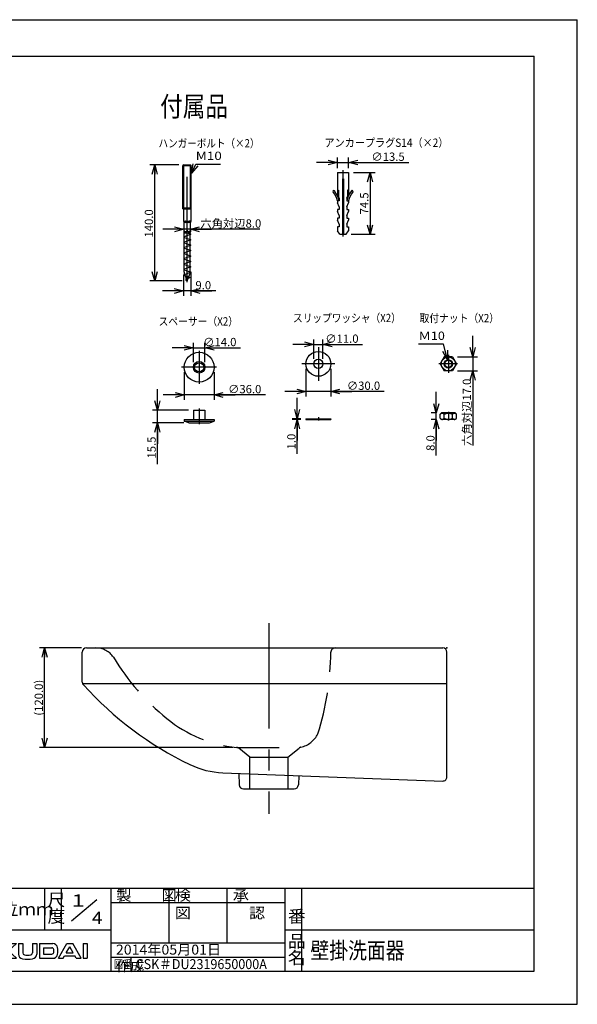
# Model space of a CAD drawing. Extents: x -210 to 210, y -148 to 148.
# Drawn here: x 42 to 210, y -148 to 148 of the extents above; entities that cross this region are included whole.
import ezdxf

# ---------------------------------------------------------------- set-up
doc = ezdxf.new("R2010")
doc.units = 0
doc.linetypes.add('CENTER', pattern=[50.8, 31.75, -6.35, 6.35, -6.35])
doc.linetypes.add('DASHED', pattern=[19.05, 12.7, -6.35])
doc.layers.get('0').update_dxf_attribs({"linetype": 'CONTINUOUS'})
doc.layers.get('DEFPOINTS').update_dxf_attribs({"linetype": 'CONTINUOUS'})
doc.layers.add('LY_1', color=254, linetype='CONTINUOUS')
doc.styles.add('MX_DIMTXSTY_2', font='txt.shx', dxfattribs={"width": 1.4, "bigfont": 'extfont.shx'})
doc.styles.add('MX_DIMTXSTY_4', font='txt.shx', dxfattribs={"width": 1.35, "bigfont": 'extfont.shx'})
doc.styles.add('MX_DIMTXSTY_5', font='txt.shx', dxfattribs={"width": 1.25, "bigfont": 'extfont.shx'})
doc.styles.add('MX_DIMTXSTY_6', font='txt.shx', dxfattribs={"width": 1.65, "bigfont": 'extfont.shx'})
doc.styles.add('MX_DIMTXSTY_7', font='txt.shx', dxfattribs={"width": 1.15, "bigfont": 'extfont.shx'})
doc.styles.add('MX_DIMTXSTY_8', font='txt.shx', dxfattribs={"width": 1.05, "bigfont": 'extfont.shx'})
doc.styles.add('MX_NOTE_STANDARD', font='txt.shx', dxfattribs={"bigfont": 'extfont.shx'})
doc.dimstyles.new('MX_DIMSTYLE_CLASS2', dxfattribs={"dimtxt": 2.5, "dimasz": 2.5, "dimexe": 1.5, "dimexo": 1.5, "dimgap": 0.5, "dimtad": 1, "dimlfac": 4, "dimtxsty": 'MX_NOTE_STANDARD', "dimblk1": 'OPEN30', "dimblk2": 'OPEN30', "dimsah": 1, "dimcen": 2.5, "dimazin": 3, "dimtfac": 1, "dimtmove": 0, "dimatfit": 3, "dimtzin": 0})
doc.dimstyles.new('MXDIMSTYLE', dxfattribs={"dimtxt": 2.5, "dimasz": 2.5, "dimexe": 1.5, "dimexo": 1.5, "dimgap": 0.5, "dimtad": 1, "dimtxsty": 'MX_NOTE_STANDARD', "dimblk1": 'OPEN30', "dimblk2": 'OPEN30', "dimsah": 1, "dimcen": 2.5, "dimazin": 3, "dimtfac": 1, "dimtmove": 0, "dimatfit": 3, "dimtzin": 0})

# ---------------------------------------------------------------- blocks, each defined once
blk = doc.blocks.new('$KAKUDAI-2')
at = {"color": 0, "linetype": 'CONTINUOUS'}
for p, q in [((0, 4.437302), (0, 0.000015)), ((0.000366, 4.437302), (1.242905, 4.437302)), ((1.242874, 4.437302), (1.242874, 2.810211)), ((2.041729, 2.809854), (3.78704, 4.436829)), ((3.228285, 2.219162), (5.608237, 4.437769)), ((3.786705, 4.437302), (5.608849, 4.437302)), ((5.904288, 0.000176), (8.41872, 4.437407)), ((8.289557, 1.626387), (9.329624, 3.46183)), ((8.419144, 4.437302), (10.238426, 4.437302)), ((10.368869, 1.627127), (9.328812, 3.462514)), ((12.752607, -0.000183), (10.238149, 4.437112)), ((13.048416, 4.437317), (13.048416, 0.000015)), ((13.048546, 4.437316), (14.290932, 4.437301)), ((14.29081, 4.437302), (14.29081, 2.810196)), ((15.089013, 2.810919), (16.834306, 4.437876)), ((16.277186, 2.218402), (18.657143, 4.437007)), ((16.834892, 4.437302), (18.656952, 4.437302)), ((19.248566, 4.437302), (19.248566, 1.28949)), ((19.248573, 4.437302), (20.520576, 4.437302)), ((20.5205, 4.437302), (20.5205, 1.622192)), ((23.478714, 4.437302), (24.750725, 4.437302)), ((23.478989, 4.437309), (23.478989, 1.622185)), ((24.750397, 4.437317), (24.750397, 1.28949)), ((25.549355, 4.437317), (25.549355, 0.000015)), ((25.549408, 4.437302), (29.621742, 4.437302)), ((26.821381, 3.16539), (26.821381, 1.27224)), ((26.821388, 3.1651), (29.318481, 3.1651)), ((31.287743, 0.000262), (33.80215, 4.437459)), ((33.672051, 1.627072), (34.712108, 3.462442)), ((33.802635, 4.437317), (35.621895, 4.437317)), ((35.752436, 1.626965), (34.712341, 3.462418)), ((38.136126, 0.000097), (35.62175, 4.437263)), ((38.72789, 4.437317), (38.72789, 0.000015)), ((38.727936, 4.437317), (39.999947, 4.437317)), ((39.999893, 4.437317), (39.999893, 0.000015)), ((0.000366, 0), (1.242905, 0)), ((1.242905, 2.810196), (2.041748, 2.810196)), ((1.242905, 1.627098), (2.041748, 1.627098)), ((1.243866, 1.627106), (1.243866, 0)), ((2.041563, 1.627004), (3.786919, -0.000054)), ((3.228971, 2.218703), (5.608881, 0.000134)), ((3.786705, 0.000015), (5.608849, 0.000015)), ((5.904747, 0), (7.366676, 0)), ((7.366972, -0.000121), (7.786036, 0.739421)), ((7.785843, 0.739464), (10.871651, 0.739464)), ((8.288605, 1.627098), (10.368835, 1.627098)), ((11.290678, -0.000035), (10.871566, 0.739584)), ((11.290825, 0), (12.752815, 0)), ((13.0485, 0.000015), (14.290878, 0.000015)), ((14.290756, 2.810212), (15.089454, 2.810197)), ((14.29081, 1.627098), (14.29081, 0)), ((14.290886, 1.627098), (15.089615, 1.627098)), ((15.089823, 1.626855), (16.835171, -0.000145)), ((16.277017, 2.218516), (18.656834, 0.000049)), ((16.834892, 0.000015), (18.656952, 0.000015)), ((25.549408, 0.000015), (29.621742, 0.000015)), ((26.821388, 1.271919), (29.318481, 1.271919)), ((31.288223, 0), (32.750244, 0)), ((32.750442, -0.000219), (33.169532, 0.739348)), ((33.169319, 0.738998), (36.255188, 0.738998)), ((33.672188, 1.627083), (35.752327, 1.627083)), ((36.674036, 0.000002), (36.254984, 0.739515)), ((36.674271, 0.000015), (38.136307, 0.000015)), ((38.727936, 0.000015), (39.999947, 0.000015))]:
    blk.add_line(p, q, dxfattribs=at)
for centre, radius, start, end in [((29.318405, 2.573524), 0.591628, 5.59873, 89.999982), ((29.621689, 2.958115), 1.479071, 10.671932, 89.999982), ((25.69725, 2.218666), 5.472562, 349.328068, 10.671932), ((20.727631, 1.28949), 1.479071, 179.999964, 260.450713), ((21.112137, 1.622177), 0.591628, 179.999964, 263.000915), ((21.999603, 8.85083), 7.874568, 263.000966, 276.999015), ((22.88707, 1.622192), 0.591628, 276.999029, 0), ((23.271584, 1.28949), 1.479071, 279.549258, 0), ((29.31842, 1.863708), 0.591628, 270.000025, 354.40127), ((29.621689, 1.479218), 1.479071, 270.000025, 349.328068), ((25.69725, 2.218666), 4.230142, 354.401273, 5.598727), ((21.999603, 8.85083), 9.146571, 260.450737, 279.54923)]:
    blk.add_arc(centre, radius, start, end, dxfattribs=at)
blk = doc.blocks.new('_OPEN30')
at = {"color": 0, "linetype": 'ByBlock'}
for p, q in [((-1, 0.267949), (0, 0)), ((0, 0), (-1, -0.267949)), ((0, 0), (-1, 0))]:
    blk.add_line(p, q, dxfattribs=at)
blk = doc.blocks.new('*D3')
at = {"color": 143, "linetype": 'CONTINUOUS'}
for p, q in [((60.433593, -41.020723), (47.795917, -41.020723)), ((49.295917, -71.020723), (49.295917, -41.020723)), ((106.067757, -71.020723), (47.795917, -71.020723))]:
    blk.add_line(p, q, dxfattribs=at)
at = {"layer": 'DEFPOINTS', "color": 0, "linetype": 'CONTINUOUS'}
for p in [(49.295917, -41.020723), (61.933593, -41.020723), (107.567757, -71.020723)]:
    blk.add_point(p, dxfattribs=at)
at = {"color": 143, "linetype": 'CONTINUOUS', "xscale": 2.77, "yscale": 2.77, "zscale": 2.77}
for p, rotation in [((49.295917, -41.020723), 90), ((49.295917, -71.020723), 270)]:
    blk.add_blockref('_OPEN30', p, dxfattribs=dict(at, rotation=rotation))
at = {"color": 143, "linetype": 'CONTINUOUS', "insert": (47.545917, -56.020723), "char_height": 2.5, "attachment_point": 5, "rotation": 90, "style": 'MX_DIMTXSTY_2'}
blk.add_mtext('\\A1;(120.0)', dxfattribs=at)
blk = doc.blocks.new('*D16')
at = {"color": 143, "linetype": 'CONTINUOUS'}
for p, q in [((142.503018, 102.396889), (148.984017, 102.396889)), ((147.484017, 102.396889), (147.484017, 83.771889)), ((141.815518, 83.771889), (148.984017, 83.771889))]:
    blk.add_line(p, q, dxfattribs=at)
at = {"layer": 'DEFPOINTS', "color": 0, "linetype": 'CONTINUOUS'}
for p in [(141.003018, 102.396889), (140.315518, 83.771889), (147.484017, 83.771889)]:
    blk.add_point(p, dxfattribs=at)
at = {"color": 143, "linetype": 'CONTINUOUS', "xscale": 2.77, "yscale": 2.77, "zscale": 2.77}
for p, rotation in [((147.484017, 102.396889), 90), ((147.484017, 83.771889), 270)]:
    blk.add_blockref('_OPEN30', p, dxfattribs=dict(at, rotation=rotation))
at = {"color": 143, "linetype": 'CONTINUOUS', "insert": (145.734017, 93.084389), "char_height": 2.5, "attachment_point": 5, "rotation": 90, "style": 'MX_DIMTXSTY_5'}
blk.add_mtext('\\A1;74.5', dxfattribs=at)
blk = doc.blocks.new('*D17')
at = {"color": 143, "linetype": 'CONTINUOUS'}
for p, q in [((125.496673, 28.135615), (125.496673, 34.485615)), ((126.635613, 28.135615), (123.996673, 28.135615)), ((126.635613, 27.885615), (123.996673, 27.885615)), ((125.496673, 27.885615), (125.496673, 28.135615)), ((125.496673, 17.495971), (125.496673, 27.885615)), ((125.496673, 27.885615), (125.496673, 21.535615))]:
    blk.add_line(p, q, dxfattribs=at)
at = {"layer": 'DEFPOINTS', "color": 0, "linetype": 'CONTINUOUS'}
for p in [(125.496673, 28.135615), (128.135613, 28.135615), (128.135613, 27.885615)]:
    blk.add_point(p, dxfattribs=at)
at = {"color": 143, "linetype": 'CONTINUOUS', "xscale": 2.77, "yscale": 2.77, "zscale": 2.77}
for p, rotation in [((125.496673, 28.135615), 270), ((125.496673, 27.885615), 90)]:
    blk.add_blockref('_OPEN30', p, dxfattribs=dict(at, rotation=rotation))
at = {"color": 143, "linetype": 'CONTINUOUS', "insert": (123.746673, 21.245971), "char_height": 2.5, "attachment_point": 5, "rotation": 90, "style": 'MX_DIMTXSTY_6'}
blk.add_mtext('\\A1;1.0', dxfattribs=at)
blk = doc.blocks.new('*D18')
at = {"color": 143, "linetype": 'CONTINUOUS'}
for p, q in [((130.510613, 50.540445), (124.160613, 50.540445)), ((130.510613, 46.186519), (130.510613, 52.040445)), ((130.510613, 50.540445), (133.260613, 50.540445)), ((133.260613, 46.186519), (133.260613, 52.040445)), ((133.260613, 50.540445), (145.245199, 50.540445)), ((133.260613, 50.540445), (139.610613, 50.540445))]:
    blk.add_line(p, q, dxfattribs=at)
at = {"layer": 'DEFPOINTS', "color": 0, "linetype": 'CONTINUOUS'}
for p in [(133.260613, 50.540445), (130.510613, 44.686519), (133.260613, 44.686519)]:
    blk.add_point(p, dxfattribs=at)
at = {"color": 143, "linetype": 'CONTINUOUS', "xscale": 2.77, "yscale": 2.77, "zscale": 2.77}
blk.add_blockref('_OPEN30', (130.510613, 50.540445), dxfattribs=at)
at = {"color": 143, "linetype": 'CONTINUOUS', "xscale": 2.77, "yscale": 2.77, "zscale": 2.77, "rotation": 180}
blk.add_blockref('_OPEN30', (133.260613, 50.540445), dxfattribs=at)
at = {"color": 143, "linetype": 'CONTINUOUS', "insert": (138.995199, 52.290445), "char_height": 2.5, "attachment_point": 5, "style": 'MX_DIMTXSTY_4'}
blk.add_mtext('\\A1;∅11.0', dxfattribs=at)
blk = doc.blocks.new('*D19')
at = {"color": 143, "linetype": 'CONTINUOUS'}
for p, q in [((128.135613, 43.186519), (128.135613, 34.837469)), ((135.635613, 43.186519), (135.635613, 34.837469)), ((128.135613, 36.337469), (121.785613, 36.337469)), ((135.635613, 36.337469), (128.135613, 36.337469)), ((151.756519, 36.337469), (135.635613, 36.337469)), ((135.635613, 36.337469), (141.985613, 36.337469))]:
    blk.add_line(p, q, dxfattribs=at)
at = {"layer": 'DEFPOINTS', "color": 0, "linetype": 'CONTINUOUS'}
for p in [(128.135613, 44.686519), (135.635613, 44.686519), (128.135613, 36.337469)]:
    blk.add_point(p, dxfattribs=at)
at = {"color": 143, "linetype": 'CONTINUOUS', "xscale": 2.77, "yscale": 2.77, "zscale": 2.77}
blk.add_blockref('_OPEN30', (128.135613, 36.337469), dxfattribs=at)
at = {"color": 143, "linetype": 'CONTINUOUS', "xscale": 2.77, "yscale": 2.77, "zscale": 2.77, "rotation": 180}
blk.add_blockref('_OPEN30', (135.635613, 36.337469), dxfattribs=at)
at = {"color": 143, "linetype": 'CONTINUOUS', "insert": (145.506519, 38.087469), "char_height": 2.5, "attachment_point": 5, "style": 'MX_DIMTXSTY_5'}
blk.add_mtext('\\A1;∅30.0', dxfattribs=at)
blk = doc.blocks.new('*D20')
at = {"color": 143, "linetype": 'CONTINUOUS'}
for p, q in [((167.455284, 29.885615), (167.455284, 36.235615)), ((167.520536, 29.885615), (165.955284, 29.885615)), ((167.455284, 27.885615), (167.455284, 29.885615)), ((167.520536, 27.885615), (165.955284, 27.885615)), ((167.455284, 17.051964), (167.455284, 27.885615)), ((167.455284, 27.885615), (167.455284, 21.535615))]:
    blk.add_line(p, q, dxfattribs=at)
at = {"layer": 'DEFPOINTS', "color": 0, "linetype": 'CONTINUOUS'}
for p in [(167.455284, 29.885615), (169.020536, 29.885615), (169.020536, 27.885615)]:
    blk.add_point(p, dxfattribs=at)
at = {"color": 143, "linetype": 'CONTINUOUS', "xscale": 2.77, "yscale": 2.77, "zscale": 2.77}
for p, rotation in [((167.455284, 29.885615), 270), ((167.455284, 27.885615), 90)]:
    blk.add_blockref('_OPEN30', p, dxfattribs=dict(at, rotation=rotation))
at = {"color": 143, "linetype": 'CONTINUOUS', "insert": (165.705284, 20.801964), "char_height": 2.5, "attachment_point": 5, "rotation": 90, "style": 'MX_DIMTXSTY_2'}
blk.add_mtext('\\A1;8.0', dxfattribs=at)
blk = doc.blocks.new('*D21')
at = {"color": 143, "linetype": 'CONTINUOUS'}
for p, q in [((89.755662, 104.679183), (81.02563, 104.679183)), ((82.52563, 69.679183), (82.52563, 104.679183)), ((90.802662, 69.679183), (81.02563, 69.679183))]:
    blk.add_line(p, q, dxfattribs=at)
at = {"layer": 'DEFPOINTS', "color": 0, "linetype": 'CONTINUOUS'}
for p in [(82.52563, 104.679183), (91.255662, 104.679183), (92.302662, 69.679183)]:
    blk.add_point(p, dxfattribs=at)
at = {"color": 143, "linetype": 'CONTINUOUS', "xscale": 2.77, "yscale": 2.77, "zscale": 2.77}
for p, rotation in [((82.52563, 104.679183), 90), ((82.52563, 69.679183), 270)]:
    blk.add_blockref('_OPEN30', p, dxfattribs=dict(at, rotation=rotation))
at = {"color": 143, "linetype": 'CONTINUOUS', "insert": (80.77563, 87.054185), "char_height": 2.5, "attachment_point": 5, "rotation": 90, "style": 'MX_DIMTXSTY_4'}
blk.add_mtext('\\A1;140.0', dxfattribs=at)
blk = doc.blocks.new('*D22')
at = {"color": 143, "linetype": 'CONTINUOUS'}
for p, q in [((91.177662, 71.623588), (91.177662, 65.163416)), ((93.427662, 72.442521), (93.427662, 65.163416)), ((91.177662, 66.663416), (84.827662, 66.663416)), ((93.427662, 66.663416), (91.177662, 66.663416)), ((100.921042, 66.663416), (93.427662, 66.663416)), ((93.427662, 66.663416), (99.777662, 66.663416))]:
    blk.add_line(p, q, dxfattribs=at)
at = {"layer": 'DEFPOINTS', "color": 0, "linetype": 'CONTINUOUS'}
for p in [(91.177662, 73.123588), (93.427662, 73.942521), (91.177662, 66.663416)]:
    blk.add_point(p, dxfattribs=at)
at = {"color": 143, "linetype": 'CONTINUOUS', "xscale": 2.77, "yscale": 2.77, "zscale": 2.77}
blk.add_blockref('_OPEN30', (91.177662, 66.663416), dxfattribs=at)
at = {"color": 143, "linetype": 'CONTINUOUS', "xscale": 2.77, "yscale": 2.77, "zscale": 2.77, "rotation": 180}
blk.add_blockref('_OPEN30', (93.427662, 66.663416), dxfattribs=at)
at = {"color": 143, "linetype": 'CONTINUOUS', "insert": (97.171042, 68.413416), "char_height": 2.5, "attachment_point": 5, "style": 'MX_DIMTXSTY_2'}
blk.add_mtext('\\A1;9.0', dxfattribs=at)
blk = doc.blocks.new('*D23')
at = {"color": 143, "linetype": 'CONTINUOUS'}
for p, q in [((91.302662, 85.275703), (84.952662, 85.275703)), ((93.302662, 85.275703), (91.302662, 85.275703)), ((114.228881, 85.275703), (93.302662, 85.275703)), ((93.302662, 85.275703), (99.652662, 85.275703))]:
    blk.add_line(p, q, dxfattribs=at)
at = {"layer": 'DEFPOINTS', "color": 0, "linetype": 'CONTINUOUS'}
for p in [(91.302662, 91.429183), (93.302662, 91.429183), (91.302662, 85.275703)]:
    blk.add_point(p, dxfattribs=at)
at = {"color": 143, "linetype": 'CONTINUOUS', "xscale": 2.77, "yscale": 2.77, "zscale": 2.77}
blk.add_blockref('_OPEN30', (91.302662, 85.275703), dxfattribs=at)
at = {"color": 143, "linetype": 'CONTINUOUS', "xscale": 2.77, "yscale": 2.77, "zscale": 2.77, "rotation": 180}
blk.add_blockref('_OPEN30', (93.302662, 85.275703), dxfattribs=at)
at = {"color": 143, "linetype": 'CONTINUOUS', "insert": (105.478881, 87.025703), "char_height": 2.5, "attachment_point": 5}
blk.add_mtext('\\A1;六角対辺8.0', dxfattribs=at)
blk = doc.blocks.new('*D24')
at = {"color": 143, "linetype": 'CONTINUOUS'}
for p, q in [((83.318382, 30.737539), (83.318382, 37.087539)), ((92.675945, 30.737539), (81.818382, 30.737539)), ((83.318382, 26.862539), (83.318382, 30.737539)), ((91.300945, 26.862539), (81.818382, 26.862539)), ((83.318382, 14.446172), (83.318382, 26.862539)), ((83.318382, 26.862539), (83.318382, 20.512539))]:
    blk.add_line(p, q, dxfattribs=at)
at = {"layer": 'DEFPOINTS', "color": 0, "linetype": 'CONTINUOUS'}
for p in [(83.318382, 30.737539), (94.175945, 30.737539), (92.800945, 26.862539)]:
    blk.add_point(p, dxfattribs=at)
at = {"color": 143, "linetype": 'CONTINUOUS', "xscale": 2.77, "yscale": 2.77, "zscale": 2.77}
for p, rotation in [((83.318382, 30.737539), 270), ((83.318382, 26.862539), 90)]:
    blk.add_blockref('_OPEN30', p, dxfattribs=dict(at, rotation=rotation))
at = {"color": 143, "linetype": 'CONTINUOUS', "insert": (81.568382, 19.446172), "char_height": 2.5, "attachment_point": 5, "rotation": 90, "style": 'MX_DIMTXSTY_4'}
blk.add_mtext('\\A1;15.5', dxfattribs=at)
blk = doc.blocks.new('*D25')
at = {"color": 143, "linetype": 'CONTINUOUS'}
for p, q in [((94.175945, 45.163442), (94.175945, 51.017369)), ((97.675945, 45.163442), (97.675945, 51.017369)), ((94.175945, 49.517369), (87.825945, 49.517369)), ((94.175945, 49.517369), (97.675945, 49.517369)), ((97.675945, 49.517369), (108.407936, 49.517369)), ((97.675945, 49.517369), (104.025945, 49.517369))]:
    blk.add_line(p, q, dxfattribs=at)
at = {"layer": 'DEFPOINTS', "color": 0, "linetype": 'CONTINUOUS'}
for p in [(97.675945, 49.517369), (94.175945, 43.663442), (97.675945, 43.663442)]:
    blk.add_point(p, dxfattribs=at)
at = {"color": 143, "linetype": 'CONTINUOUS', "xscale": 2.77, "yscale": 2.77, "zscale": 2.77}
blk.add_blockref('_OPEN30', (94.175945, 49.517369), dxfattribs=at)
at = {"color": 143, "linetype": 'CONTINUOUS', "xscale": 2.77, "yscale": 2.77, "zscale": 2.77, "rotation": 180}
blk.add_blockref('_OPEN30', (97.675945, 49.517369), dxfattribs=at)
at = {"color": 143, "linetype": 'CONTINUOUS', "insert": (102.157936, 51.267369), "char_height": 2.5, "attachment_point": 5, "style": 'MX_DIMTXSTY_5'}
blk.add_mtext('\\A1;∅14.0', dxfattribs=at)
blk = doc.blocks.new('*D26')
at = {"color": 143, "linetype": 'CONTINUOUS'}
for p, q in [((91.425945, 42.163443), (91.425945, 33.814393)), ((100.425945, 42.163443), (100.425945, 33.814393)), ((91.425945, 35.314393), (85.075945, 35.314393)), ((100.425945, 35.314393), (91.425945, 35.314393)), ((115.924158, 35.314393), (100.425945, 35.314393)), ((100.425945, 35.314393), (106.775945, 35.314393))]:
    blk.add_line(p, q, dxfattribs=at)
at = {"layer": 'DEFPOINTS', "color": 0, "linetype": 'CONTINUOUS'}
for p in [(91.425945, 43.663443), (100.425945, 43.663443), (91.425945, 35.314393)]:
    blk.add_point(p, dxfattribs=at)
at = {"color": 143, "linetype": 'CONTINUOUS', "xscale": 2.77, "yscale": 2.77, "zscale": 2.77}
blk.add_blockref('_OPEN30', (91.425945, 35.314393), dxfattribs=at)
at = {"color": 143, "linetype": 'CONTINUOUS', "xscale": 2.77, "yscale": 2.77, "zscale": 2.77, "rotation": 180}
blk.add_blockref('_OPEN30', (100.425945, 35.314393), dxfattribs=at)
at = {"color": 143, "linetype": 'CONTINUOUS', "insert": (109.674158, 37.064393), "char_height": 2.5, "attachment_point": 5, "style": 'MX_DIMTXSTY_7'}
blk.add_mtext('\\A1;∅36.0', dxfattribs=at)
blk = doc.blocks.new('*D27')
at = {"color": 143, "linetype": 'CONTINUOUS'}
for p, q in [((178.435833, 46.811519), (178.435833, 53.161519)), ((173.826144, 46.811519), (179.935833, 46.811519)), ((178.435833, 46.811519), (178.435833, 42.561519)), ((173.826144, 42.561519), (179.935833, 42.561519)), ((178.435833, 42.561519), (178.435833, 20.084607)), ((178.435833, 42.561519), (178.435833, 36.211519))]:
    blk.add_line(p, q, dxfattribs=at)
at = {"layer": 'DEFPOINTS', "color": 0, "linetype": 'CONTINUOUS'}
for p in [(172.326144, 46.811519), (172.326144, 42.561519), (178.435833, 42.561519)]:
    blk.add_point(p, dxfattribs=at)
at = {"color": 143, "linetype": 'CONTINUOUS', "xscale": 2.77, "yscale": 2.77, "zscale": 2.77}
for p, rotation in [((178.435833, 46.811519), 270), ((178.435833, 42.561519), 90)]:
    blk.add_blockref('_OPEN30', p, dxfattribs=dict(at, rotation=rotation))
at = {"color": 143, "linetype": 'CONTINUOUS', "insert": (176.685833, 30.084607), "char_height": 2.5, "attachment_point": 5, "rotation": 90, "style": 'MX_DIMTXSTY_8'}
blk.add_mtext('\\A1;六角対辺17.0', dxfattribs=at)
blk = doc.blocks.new('*D28')
at = {"color": 143, "linetype": 'CONTINUOUS'}
for p, q in [((137.628018, 103.731937), (137.628018, 106.924193)), ((141.003018, 103.731937), (141.003018, 106.924193)), ((137.628018, 105.424193), (131.278018, 105.424193)), ((137.628018, 105.424193), (141.003018, 105.424193)), ((141.003018, 105.424193), (159.155221, 105.424193)), ((141.003018, 105.424193), (147.353018, 105.424193))]:
    blk.add_line(p, q, dxfattribs=at)
at = {"layer": 'DEFPOINTS', "color": 0, "linetype": 'CONTINUOUS'}
for p in [(141.003018, 105.424193), (137.628018, 102.231937), (141.003018, 102.231937)]:
    blk.add_point(p, dxfattribs=at)
at = {"color": 143, "linetype": 'CONTINUOUS', "xscale": 2.77, "yscale": 2.77, "zscale": 2.77}
blk.add_blockref('_OPEN30', (137.628018, 105.424193), dxfattribs=at)
at = {"color": 143, "linetype": 'CONTINUOUS', "xscale": 2.77, "yscale": 2.77, "zscale": 2.77, "rotation": 180}
blk.add_blockref('_OPEN30', (141.003018, 105.424193), dxfattribs=at)
at = {"color": 143, "linetype": 'CONTINUOUS', "insert": (152.905221, 107.174193), "char_height": 2.5, "attachment_point": 5, "style": 'MX_DIMTXSTY_5'}
blk.add_mtext('\\A1;∅13.5', dxfattribs=at)

msp = doc.modelspace()

# ---------------------------------------------------------------- linework, layer by layer
at = {"layer": 'LY_1', "color": 130, "linetype": 'CONTINUOUS'}
for p, q in [((-210, 148.5), (210, 148.5)), ((210, -148.5), (210, 148.5)), ((2.3, -113.5), (197, -113.5)), ((49.3, -113.5), (49.3, -126)), ((54.3, -113.5), (54.3, -126)), ((69.3, -113.5), (69.3, -138.5)), ((86.8, -113.5), (86.8, -130)), ((104.3, -113.5), (104.3, -130)), ((121.8, -113.5), (121.8, -138.5)), ((126.8, -113.5), (126.8, -138.5)), ((65.082, -117.015), (57.379, -123.434)), ((69.3, -117.75), (121.8, -117.75)), ((2.3, -126), (69.3, -126)), ((121.8, -126), (197, -126)), ((69.3, -130), (121.8, -130)), ((69.3, -134.25), (121.8, -134.25)), ((75.3, -134.25), (75.3, -138.5)), ((-210, -148.5), (210, -148.5))]:
    msp.add_line(p, q, dxfattribs=at)
at = {"layer": 'LY_1', "color": 120, "linetype": 'CONTINUOUS'}
for p, q in [((-195, 137.5), (197, 137.5)), ((197, -138.5), (197, 137.5)), ((-195, -138.5), (197, -138.5))]:
    msp.add_line(p, q, dxfattribs=at)
at = {"layer": 'LY_1', "color": 3, "linetype": 'CONTINUOUS'}
for p, q in [((91.256, 104.679), (91.053, 104.476)), ((91.053, 91.429), (91.053, 104.476)), ((91.053, 104.476), (93.553, 104.476)), ((91.256, 104.679), (93.35, 104.679)), ((93.35, 104.679), (93.553, 104.476)), ((93.553, 91.429), (93.553, 104.476)), ((137.628, 102.397), (137.628, 95.897)), ((137.628, 102.397), (141.003, 102.397)), ((141.003, 102.397), (141.003, 95.897)), ((139.191, 100.522), (139.441, 100.522)), ((139.191, 100.522), (139.191, 83.772)), ((139.441, 100.522), (139.441, 83.772)), ((137.628, 97.064), (138.003, 97.064)), ((138.191, 94.647), (137.628, 95.897)), ((138.003, 97.064), (138.003, 95.064)), ((140.441, 94.647), (141.003, 95.897)), ((140.628, 97.064), (140.628, 95.064)), ((141.003, 97.064), (140.628, 97.064)), ((137.628, 93.897), (137.628, 93.272)), ((138.191, 93.897), (137.628, 93.897)), ((138.191, 92.022), (137.628, 93.272)), ((138.191, 94.647), (138.191, 93.897)), ((140.441, 94.647), (140.441, 93.897)), ((140.441, 93.897), (141.003, 93.897)), ((140.441, 92.022), (141.003, 93.272)), ((141.003, 93.897), (141.003, 93.272)), ((91.053, 91.781), (93.553, 91.781)), ((91.053, 91.429), (93.553, 91.429)), ((91.178, 91.429), (91.178, 87.679)), ((93.428, 91.429), (93.428, 87.679)), ((137.628, 91.272), (137.628, 90.647)), ((138.191, 91.272), (137.628, 91.272)), ((138.191, 89.397), (137.628, 90.647)), ((138.191, 92.022), (138.191, 91.272)), ((138.191, 89.397), (138.191, 88.647)), ((140.441, 92.022), (140.441, 91.272)), ((140.441, 91.272), (141.003, 91.272)), ((140.441, 89.397), (141.003, 90.647)), ((140.441, 89.397), (140.441, 88.647)), ((141.003, 91.272), (141.003, 90.647)), ((91.178, 87.679), (91.303, 87.311)), ((91.178, 87.679), (91.695, 87.679)), ((91.18, 87.679), (91.178, 87.679)), ((91.303, 87.679), (91.303, 85.042)), ((91.356, 87.679), (91.303, 87.679)), ((91.356, 85.042), (91.356, 87.679)), ((91.356, 87.679), (92.249, 87.679)), ((91.788, 87.679), (91.695, 87.679)), ((91.788, 87.679), (92.91, 87.679)), ((92.249, 87.679), (92.249, 85.042)), ((92.356, 87.679), (92.249, 87.679)), ((92.356, 85.042), (92.356, 87.679)), ((93.428, 87.679), (92.91, 87.679)), ((93.249, 87.679), (93.249, 85.042)), ((93.303, 87.679), (93.249, 87.679)), ((93.428, 87.679), (93.303, 87.311)), ((93.303, 85.042), (93.303, 87.679)), ((93.426, 87.679), (93.427, 87.679)), ((93.428, 87.679), (93.427, 87.679)), ((137.628, 88.647), (137.628, 88.022)), ((138.191, 88.647), (137.628, 88.647)), ((138.191, 86.772), (137.628, 88.022)), ((138.191, 86.772), (138.191, 86.022)), ((140.441, 88.647), (141.003, 88.647)), ((140.441, 86.772), (141.003, 88.022)), ((140.441, 86.772), (140.441, 86.022)), ((141.003, 88.647), (141.003, 88.022)), ((91.18, 85.042), (91.178, 85.042)), ((93.428, 83.77), (91.178, 82.951)), ((91.303, 85.042), (91.303, 84.467)), ((91.356, 85.042), (91.303, 85.042)), ((91.303, 84.467), (91.365, 84.179)), ((91.365, 84.179), (93.24, 84.179)), ((91.365, 72.315), (91.365, 84.179)), ((91.366, 84.179), (93.241, 84.179)), ((92.356, 85.042), (92.249, 85.042)), ((92.303, 84.179), (93.428, 83.77)), ((93.24, 84.179), (93.303, 84.467)), ((93.24, 72.315), (93.24, 84.179)), ((93.303, 85.042), (93.249, 85.042)), ((93.303, 85.042), (93.303, 84.467)), ((93.428, 85.042), (93.427, 85.042)), ((137.628, 86.022), (137.628, 84.772)), ((138.191, 86.022), (137.628, 86.022)), ((138.316, 83.772), (137.628, 84.772)), ((138.316, 83.772), (139.191, 83.772)), ((139.441, 83.772), (140.316, 83.772)), ((140.316, 83.772), (141.003, 84.772)), ((140.441, 86.022), (141.003, 86.022)), ((141.003, 86.022), (141.003, 84.772)), ((91.178, 82.951), (93.428, 82.132)), ((93.428, 82.132), (91.178, 81.313)), ((91.178, 81.313), (93.428, 80.494)), ((93.428, 80.494), (91.178, 79.675)), ((91.178, 79.675), (93.428, 78.856)), ((93.428, 78.856), (91.178, 78.037)), ((91.178, 78.037), (93.428, 77.218)), ((93.428, 77.218), (91.178, 76.399)), ((91.178, 76.399), (93.428, 75.58)), ((93.428, 75.58), (91.178, 74.761)), ((91.178, 74.761), (93.428, 73.943)), ((93.428, 73.943), (91.178, 73.124)), ((91.178, 73.124), (93.428, 72.305)), ((93.428, 72.305), (91.178, 71.486)), ((91.178, 71.486), (93.289, 70.717)), ((91.413, 72.052), (92.303, 69.679)), ((92.303, 69.679), (93.192, 72.052)), ((93.289, 70.717), (91.816, 70.181)), ((91.816, 70.181), (92.303, 69.679)), ((169.872, 46.812), (168.646, 44.687)), ((168.646, 44.687), (169.872, 42.562)), ((172.326, 46.812), (169.872, 46.812)), ((172.326, 46.812), (173.553, 44.687)), ((173.553, 44.687), (172.326, 42.562)), ((172.326, 42.562), (169.872, 42.562)), ((94.176, 30.738), (94.176, 27.863)), ((94.176, 30.738), (97.676, 30.738)), ((97.676, 30.738), (97.676, 27.863)), ((169.021, 29.886), (168.646, 29.511)), ((173.178, 29.886), (169.021, 29.886)), ((173.553, 29.511), (173.178, 29.886)), ((91.426, 27.863), (91.426, 27.363)), ((91.426, 27.863), (100.426, 27.863)), ((92.801, 26.863), (91.426, 27.363)), ((91.426, 27.363), (100.426, 27.363)), ((92.801, 26.863), (99.051, 26.863)), ((99.051, 26.863), (100.426, 27.363)), ((100.426, 27.863), (100.426, 27.363)), ((128.136, 28.136), (135.636, 28.136)), ((128.136, 28.136), (128.136, 27.886)), ((128.136, 27.886), (135.636, 27.886)), ((135.636, 28.136), (135.636, 27.886)), ((168.646, 28.261), (168.646, 29.511)), ((168.646, 28.261), (169.021, 27.886)), ((173.178, 27.886), (169.021, 27.886)), ((169.872, 28.261), (169.872, 29.511)), ((172.326, 28.261), (172.326, 29.511)), ((173.178, 27.886), (173.553, 28.261)), ((173.553, 28.261), (173.553, 29.511)), ((61.934, -41.021), (169.434, -41.021)), ((60.684, -51.291), (60.684, -42.271)), ((170.684, -79.893), (170.684, -42.271)), ((170.684, -51.836), (60.684, -51.836)), ((103.043, -78.654), (169.387, -81.142)), ((107.851, -78.834), (108.018, -82.33)), ((125.984, -79.514), (125.85, -82.33)), ((109.266, -83.521), (124.601, -83.521))]:
    msp.add_line(p, q, dxfattribs=at)
at = {"layer": 'LY_1', "color": 110, "linetype": 'CONTINUOUS'}
for p, q in [((91.256, 91.781), (91.256, 104.679)), ((93.35, 91.781), (93.35, 104.679)), ((91.053, 91.429), (91.256, 91.781)), ((93.553, 91.429), (93.35, 91.781))]:
    msp.add_line(p, q, dxfattribs=at)
at = {"layer": 'LY_1', "color": 110, "linetype": 'CENTER'}
for p, q in [((92.303, 69.353), (92.303, 104.935)), ((139.316, 103.086), (139.316, 83.109)), ((95.926, 48.61), (95.926, 38.707)), ((131.886, 49.749), (131.886, 39.597)), ((136.851, 44.687), (126.898, 44.687)), ((173.83, 44.687), (168.18, 44.687)), ((171.099, 47.403), (171.099, 41.944)), ((101.179, 43.663), (90.597, 43.663)), ((95.926, 31.268), (95.926, 26.524)), ((171.099, 30.244), (171.099, 27.578)), ((131.886, 28.608), (131.886, 27.597)), ((116.934, -33.521), (116.934, -91.021))]:
    msp.add_line(p, q, dxfattribs=at)
at = {"layer": 'LY_1', "color": 110, "linetype": 'DASHED'}
for p, q in [((107.382, -71.021), (126.391, -71.021)), ((111.184, -73.935), (107.853, -71.257)), ((122.684, -73.935), (126.077, -71.205)), ((111.184, -73.935), (122.684, -73.935)), ((111.184, -83.521), (111.184, -73.935)), ((122.684, -73.935), (122.684, -83.521))]:
    msp.add_line(p, q, dxfattribs=at)
at = {"layer": 'LY_1', "color": 3, "linetype": 'CONTINUOUS'}
for centre, radius in [((95.926, 43.663), 4.5), ((131.886, 44.687), 3.75), ((95.926, 43.663), 1.75), ((95.926, 43.663), 1.375), ((131.886, 44.687), 1.375), ((171.099, 44.687), 2.125), ((171.099, 44.687), 1.081)]:
    msp.add_circle(centre, radius, dxfattribs=at)
at = {"layer": 'LY_1', "color": 110, "linetype": 'CONTINUOUS'}
msp.add_circle((171.099, 44.687), 1.25, dxfattribs=at)
at = {"layer": 'LY_1', "color": 3, "linetype": 'CONTINUOUS'}
for centre, radius, start, end in [((136.535, 96.702), 0.25, 37.91724, 217.91724), ((130.517, 92.015), 7.378, 14.78083, 37.91724), ((130.517, 92.015), 7.878, 13.82342, 37.91724), ((148.114, 92.015), 7.878, 142.08276, 166.17658), ((148.114, 92.015), 7.378, 142.08276, 165.21917), ((142.096, 96.702), 0.25, 322.08276, 142.08276), ((91.803, 87.766), 0.455, 190.98209, 349.01791), ((92.803, 87.766), 0.455, 190.98209, 349.01791), ((92.115, 72.315), 0.75, 180, 200.55605), ((92.49, 72.315), 0.75, 339.44396, 0), ((61.934, -42.271), 1.25, 90, 180), ((169.434, -42.271), 1.25, 0, 90), ((61.934, -51.291), 1.25, 180, 222.10025), ((138.615, 17.996), 104.597, 222.10025, 244.20687), ((107.07, -72.231), 1.25, 51.19279, 84.60444), ((103.98, -53.671), 25, 244.20687, 267.85209), ((169.434, -79.893), 1.25, 267.85209, 0), ((109.266, -82.271), 1.25, 182.73586, 270), ((124.601, -82.271), 1.25, 270, 357.26414)]:
    msp.add_arc(centre, radius, start, end, dxfattribs=at)
at = {"layer": 'LY_1', "color": 3, "linetype": 'DASHED'}
msp.add_arc((64.869, -47.237), 6.217, 33.34175, 91.01711, dxfattribs=at)
at = {"layer": 'LY_1', "color": 110, "linetype": 'DASHED'}
for centre, radius, start, end in [((136.925, -42.271), 1.25, 90, 179.19278), ((130.324, -7.518), 70.35, 211.06515, 231.1548), ((48.208, -41.021), 87.476, 342.78405, 359.19278), ((110.826, -32.461), 38.697, 230.47525, 264.60444), ((124.814, -63.355), 7.808, 283.061, 332.90555), ((126.861, -72.179), 1.25, 103.061, 128.81687)]:
    msp.add_arc(centre, radius, start, end, dxfattribs=at)
at = {"layer": 'LY_1', "color": 3, "linetype": 'CONTINUOUS'}
for points, start_tangent, end_tangent in [([(92.249, 85.042), (92.215, 84.963), (92.167, 84.858), (92.114, 84.755), (92.054, 84.657), (92.021, 84.611), (91.985, 84.567), (91.951, 84.534), (91.913, 84.504), (91.873, 84.482), (91.827, 84.469), (91.795, 84.467), (91.762, 84.472), (91.732, 84.482), (91.702, 84.498), (91.653, 84.535), (91.608, 84.582), (91.552, 84.656), (91.501, 84.738), (91.455, 84.825), (91.412, 84.914), (91.356, 85.042)], (-0.3779345, -0.9258323), (-0.3758214, 0.9266921)), ([(93.249, 85.042), (93.238, 85.016), (93.184, 84.893), (93.124, 84.773), (93.056, 84.66), (93.017, 84.606), (92.974, 84.556), (92.927, 84.514), (92.895, 84.493), (92.86, 84.477), (92.824, 84.468), (92.786, 84.468), (92.754, 84.474), (92.723, 84.487), (92.679, 84.514), (92.638, 84.549), (92.578, 84.618), (92.526, 84.696), (92.479, 84.778), (92.414, 84.908), (92.356, 85.042)], (-0.3797284, -0.925098), (-0.3734717, 0.9276416)), ([(168.646, 29.511), (168.708, 29.57), (168.771, 29.626), (168.836, 29.677), (168.901, 29.722), (168.97, 29.762), (169.039, 29.794), (169.11, 29.819), (169.182, 29.834), (169.28, 29.839), (169.379, 29.826), (169.479, 29.794), (169.578, 29.746), (169.653, 29.698), (169.727, 29.642), (169.8, 29.579), (169.872, 29.511)], (0.7051335, 0.7090746), (0.7044414, -0.7097622)), ([(169.872, 29.511), (170.033, 29.587), (170.196, 29.655), (170.363, 29.715), (170.534, 29.765), (170.708, 29.803), (170.884, 29.828), (171.061, 29.839), (171.23, 29.835), (171.4, 29.817), (171.568, 29.788), (171.733, 29.747), (171.895, 29.695), (172.113, 29.61), (172.326, 29.511)], (0.8934189, 0.4492246), (0.8926128, -0.4508242)), ([(172.326, 29.511), (172.388, 29.57), (172.452, 29.626), (172.516, 29.677), (172.582, 29.722), (172.65, 29.762), (172.72, 29.794), (172.791, 29.819), (172.863, 29.834), (172.961, 29.839), (173.059, 29.826), (173.159, 29.794), (173.258, 29.746), (173.334, 29.698), (173.408, 29.642), (173.481, 29.579), (173.553, 29.511)], (0.7051335, 0.7090746), (0.7044414, -0.7097622)), ([(168.646, 28.261), (168.708, 28.201), (168.771, 28.145), (168.836, 28.094), (168.901, 28.049), (168.97, 28.009), (169.039, 27.977), (169.11, 27.953), (169.182, 27.937), (169.28, 27.932), (169.379, 27.945), (169.479, 27.977), (169.578, 28.026), (169.653, 28.073), (169.727, 28.129), (169.8, 28.192), (169.872, 28.261)], (0.7051335, -0.7090746), (0.7044414, 0.7097622)), ([(169.872, 28.261), (170.033, 28.185), (170.196, 28.116), (170.363, 28.056), (170.534, 28.006), (170.708, 27.968), (170.884, 27.943), (171.061, 27.932), (171.23, 27.936), (171.4, 27.954), (171.568, 27.984), (171.733, 28.025), (171.895, 28.076), (172.113, 28.161), (172.326, 28.261)], (0.8934189, -0.4492246), (0.8926128, 0.4508242)), ([(172.326, 28.261), (172.388, 28.201), (172.452, 28.145), (172.516, 28.094), (172.582, 28.049), (172.65, 28.009), (172.72, 27.977), (172.791, 27.953), (172.863, 27.937), (172.961, 27.932), (173.059, 27.945), (173.159, 27.977), (173.258, 28.026), (173.334, 28.073), (173.408, 28.129), (173.481, 28.192), (173.553, 28.261)], (0.7051335, -0.7090746), (0.7044414, 0.7097622))]:
    msp.add_spline(points, degree=3, dxfattribs=dict(at, start_tangent=start_tangent, end_tangent=end_tangent))
at = {"layer": 'LY_1', "color": 110, "linetype": 'CONTINUOUS'}
msp.add_point((170.684, -41.021), dxfattribs=at)

# ---------------------------------------------------------------- block references
at = {"layer": 'LY_1', "color": 143, "linetype": 'CONTINUOUS', "xscale": 2.77, "yscale": 2.77, "zscale": 2.77}
for p, rotation in [((93.642, 102.24), 244.980849), ((170.801, 45.9), 283.794653)]:
    msp.add_blockref('_OPEN30', p, dxfattribs=dict(at, rotation=rotation))
at = {"layer": 'LY_1', "color": 143, "linetype": 'ByBlock'}
msp.add_blockref('$KAKUDAI-2', (22.17, -134.631), dxfattribs=at)

# ---------------------------------------------------------------- texts
at = {"layer": 'LY_1', "color": 143, "linetype": 'CONTINUOUS'}
for s, insert, char_height, attachment_point in [('\\W0.833;\\A1;付属品', (84.152, 125.329), 6, 1), ('\\W0.846;\\A1;ハンガーボルト（×2）', (83.671, 112.481), 2.5, 1), ('\\W0.894;\\A1;アンカープラグS14（×2）', (133.735, 112.646), 2.5, 1), ('\\W1.200;\\A1;M10', (94.901, 107.438), 2.5, 4), ('\\W0.857;\\A1;スリップワッシャ（X2）', (124.235, 59.77), 2.5, 1), ('\\W0.865;\\A1;取付ナット（X2）', (162.406, 59.732), 2.5, 1), ('\\W0.865;\\A1;スペーサー（X2）', (83.679, 58.747), 2.5, 1), ('\\W1.111;\\A1;Ｍ10', (162.046, 53.167), 2.5, 4), ('\\W1.042;\\A1;2014年05月01日 作成', (70.821, -130.5), 3, 1), ('\\W0.833;\\A1;壁掛洗面器', (129.494, -132.25), 5, 4), ('\\W0.833;\\A1;図番', (70.147, -136.375), 2.5, 4), ('\\W0.926;\\A1;CSK＃DU2319650000A', (76.763, -134.875), 3, 1)]:
    msp.add_mtext(s, dxfattribs=dict(at, insert=insert, char_height=char_height, attachment_point=attachment_point))
at = {"layer": 'LY_1', "color": 140, "linetype": 'CONTINUOUS', "attachment_point": 1}
for s, insert, char_height in [('\\T0.958;\\W1.043;\\A1;尺', (50.19, -115.095), 3.75), ('\\T0.958;\\W1.043;\\A1;製\u3000\u3000図', (70.922, -114.023), 3.2), ('\\T1.025;\\W1.115;\\A1;検\u3000 図', (88.574, -114.023), 3.2), ('\\T1.025;\\W1.115;\\A1;承 \u3000認', (106.074, -114.023), 3.2), ('\\T0.958;\\W1.043;\\A1;単位ｍｍ', (30.674, -117.951), 3.75), ('\\T0.958;\\W1.043;\\A1;度', (50.19, -120.095), 3.75), ('\\T0.958;\\W1.043;\\A1;番', (122.69, -120.095), 3.75), ('\\T0.958;\\W1.043;\\A1;品', (122.69, -127.595), 3.75), ('\\T0.958;\\W1.043;\\A1;名', (122.69, -132.595), 3.75)]:
    msp.add_mtext(s, dxfattribs=dict(at, insert=insert, char_height=char_height))
at = {"layer": 'LY_1', "color": 110, "linetype": 'CONTINUOUS', "char_height": 3.75, "attachment_point": 1}
for s, insert in [('\\T1.286;\\W1.400;\\A1;1', (57.437, -115.333)), ('\\T1.050;\\W1.143;\\A1;4', (63.537, -120.57))]:
    msp.add_mtext(s, dxfattribs=dict(at, insert=insert))

# ---------------------------------------------------------------- dimensions: what is measured, and where the dimension line sits
at = {"layer": 'LY_1', "color": 143, "linetype": 'CONTINUOUS'}
for base, p1, p2, text, override, picture, middle in [((141.003, 105.424), (137.628, 102.232), (141.003, 102.232), '\\A1;∅<>', {"dimasz": 2.77, "dimdec": 1, "dimtxsty": 'MX_DIMTXSTY_5', "dimtzin": 8}, '*D28', (152.905, 105.424)), ((91.303, 85.276), (93.303, 91.429), (91.303, 91.429), '\\A1;六角対辺<>', {"dimasz": 2.77, "dimdec": 1, "dimzin": 0, "dimse1": 1, "dimse2": 1}, '*D23', (105.479, 85.276)), ((91.178, 66.663), (93.428, 73.943), (91.178, 73.124), '\\A1;<>', {"dimasz": 2.77, "dimdec": 1, "dimzin": 0, "dimtxsty": 'MX_DIMTXSTY_2'}, '*D22', (97.171, 66.663)), ((133.261, 50.54), (130.511, 44.687), (133.261, 44.687), '\\A1;∅<>', {"dimasz": 2.77, "dimdec": 1, "dimzin": 0, "dimtxsty": 'MX_DIMTXSTY_4'}, '*D18', (138.995, 50.54)), ((97.676, 49.517), (94.176, 43.663), (97.676, 43.663), '\\A1;∅<>', {"dimasz": 2.77, "dimdec": 1, "dimzin": 0, "dimtxsty": 'MX_DIMTXSTY_5'}, '*D25', (102.158, 49.517)), ((128.136, 36.337), (135.636, 44.687), (128.136, 44.687), '\\A1;∅<>', {"dimasz": 2.77, "dimdec": 1, "dimzin": 0, "dimtxsty": 'MX_DIMTXSTY_5'}, '*D19', (145.507, 36.337)), ((91.426, 35.314), (100.426, 43.663), (91.426, 43.663), '\\A1;∅<>', {"dimasz": 2.77, "dimdec": 1, "dimzin": 0, "dimtxsty": 'MX_DIMTXSTY_7'}, '*D26', (109.674, 35.314))]:
    dim = msp.add_linear_dim(base=base, p1=p1, p2=p2, text=text, dimstyle='MX_DIMSTYLE_CLASS2', override=override, dxfattribs=at)
    dim.commit()
    dim.dimension.update_dxf_attribs({"geometry": picture, "text_midpoint": middle, "dimtype": 128})
for base, p1, p2, text, override, picture, middle in [((82.526, 104.679), (92.303, 69.679), (91.256, 104.679), '\\A1;<>', {"dimasz": 2.77, "dimdec": 1, "dimzin": 0, "dimtxsty": 'MX_DIMTXSTY_4'}, '*D21', (82.526, 87.054)), ((147.484, 83.772), (141.003, 102.397), (140.316, 83.772), '\\A1;<>', {"dimasz": 2.77, "dimdec": 1, "dimtxsty": 'MX_DIMTXSTY_5', "dimtzin": 8}, '*D16', (147.484, 93.084)), ((178.436, 42.562), (172.326, 46.812), (172.326, 42.562), '\\A1;六角対辺<>', {"dimasz": 2.77, "dimdec": 1, "dimzin": 0, "dimtxsty": 'MX_DIMTXSTY_8'}, '*D27', (178.436, 30.085)), ((83.318, 30.738), (92.801, 26.863), (94.176, 30.738), '\\A1;<>', {"dimasz": 2.77, "dimdec": 1, "dimtxsty": 'MX_DIMTXSTY_4', "dimtzin": 8}, '*D24', (83.318, 19.446)), ((167.455, 29.886), (169.021, 27.886), (169.021, 29.886), '\\A1;<>', {"dimasz": 2.77, "dimdec": 1, "dimzin": 0, "dimtxsty": 'MX_DIMTXSTY_2'}, '*D20', (167.455, 20.802)), ((125.497, 28.136), (128.136, 27.886), (128.136, 28.136), '\\A1;<>', {"dimasz": 2.77, "dimdec": 1, "dimzin": 0, "dimtxsty": 'MX_DIMTXSTY_6'}, '*D17', (125.497, 21.246)), ((49.296, -41.021), (107.568, -71.021), (61.934, -41.021), '\\A1;(<>)', {"dimasz": 2.77, "dimdec": 1, "dimzin": 0, "dimtxsty": 'MX_DIMTXSTY_2'}, '*D3', (49.296, -56.021))]:
    dim = msp.add_linear_dim(base=base, p1=p1, p2=p2, angle=90, text=text, dimstyle='MX_DIMSTYLE_CLASS2', override=override, dxfattribs=at)
    dim.commit()
    dim.dimension.update_dxf_attribs({"geometry": picture, "text_midpoint": middle, "dimtype": 128})

# ---------------------------------------------------------------- leaders
at = {"layer": 'LY_1', "color": 143, "linetype": 'CONTINUOUS', "has_arrowhead": 0}
for points in [[(93.642, 102.24), (94.901, 104.938), (102.401, 104.938)], [(170.801, 45.9), (169.631, 50.667), (162.046, 50.667)]]:
    msp.add_leader(points, dimstyle='MXDIMSTYLE', override={"dimasz": 2.77}, dxfattribs=at)

doc.saveas('drawing.dxf')
